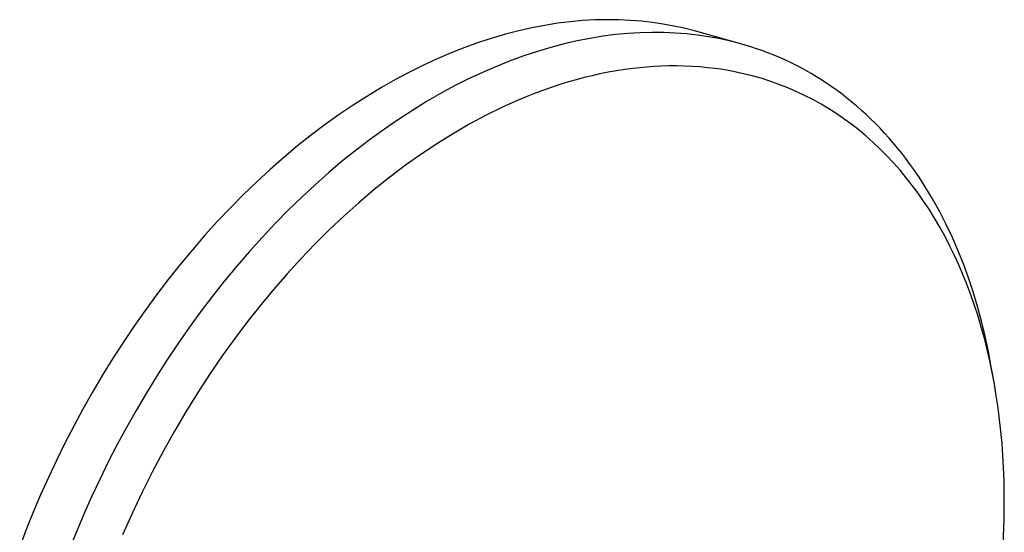
# Model space of a CAD drawing. Units: millimetres. Extents: x -206 to 239, y -215 to 230.
# Drawn here: x -199 to -73, y -111 to -45 of the extents above; entities that cross this region are included whole.
import ezdxf

# ---------------------------------------------------------------- set-up
doc = ezdxf.new("R2010")
doc.units = ezdxf.units.MM
doc.header["$MEASUREMENT"] = 0
doc.layers.add('Default', color=7, linetype='Continuous', true_color=0x000000)

msp = doc.modelspace()

# ---------------------------------------------------------------- linework, layer by layer
at = {"layer": 'Default', "color": 7, "true_color": 0xffffff}
for p, q in [((-126.78, -45.3), (-128.37, -45.44)), ((-125.22, -45.21), (-126.78, -45.3)), ((-123.69, -45.18), (-125.22, -45.21)), ((-122.19, -45.19), (-123.69, -45.18)), ((-120.71, -45.26), (-122.19, -45.19)), ((-119.26, -45.37), (-120.71, -45.26)), ((-133.26, -46.21), (-134.94, -46.59)), ((-131.61, -45.9), (-133.26, -46.21)), ((-129.97, -45.64), (-131.61, -45.9)), ((-128.37, -45.44), (-129.97, -45.64)), ((-117.85, -45.54), (-119.26, -45.37)), ((-116.46, -45.74), (-117.85, -45.54)), ((-115.1, -45.99), (-116.46, -45.74)), ((-113.78, -46.28), (-115.1, -45.99)), ((-112.48, -46.61), (-113.78, -46.28)), ((-138.35, -47.52), (-140.08, -48.09)), ((-136.63, -47.03), (-138.35, -47.52)), ((-134.94, -46.59), (-136.63, -47.03)), ((-125.81, -47.56), (-127.47, -47.89)), ((-124.18, -47.3), (-125.81, -47.56)), ((-122.57, -47.09), (-124.18, -47.3)), ((-120.99, -46.94), (-122.57, -47.09)), ((-119.44, -46.85), (-120.99, -46.94)), ((-117.91, -46.81), (-119.44, -46.85)), ((-116.41, -46.82), (-117.91, -46.81)), ((-114.93, -46.88), (-116.41, -46.82)), ((-113.49, -46.99), (-114.93, -46.88)), ((-112.08, -47.15), (-113.49, -46.99)), ((-106.73, -48.22), (-112.48, -46.61)), ((-110.69, -47.35), (-112.08, -47.15)), ((-109.34, -47.6), (-110.69, -47.35)), ((-108.02, -47.89), (-109.34, -47.6)), ((-141.82, -48.71), (-143.58, -49.4)), ((-140.08, -48.09), (-141.82, -48.71)), ((-130.84, -48.72), (-132.55, -49.23)), ((-129.14, -48.27), (-130.84, -48.72)), ((-127.47, -47.89), (-129.14, -48.27)), ((-106.73, -48.22), (-108.02, -47.89)), ((-106, -48.42), (-106.73, -48.22)), ((-105.28, -48.64), (-106, -48.42)), ((-104.55, -48.88), (-105.28, -48.64)), ((-103.84, -49.13), (-104.55, -48.88)), ((-145.35, -50.16), (-147.13, -50.98)), ((-143.58, -49.4), (-145.35, -50.16)), ((-134.28, -49.8), (-136.03, -50.44)), ((-132.55, -49.23), (-134.28, -49.8)), ((-103.12, -49.4), (-103.84, -49.13)), ((-102.41, -49.68), (-103.12, -49.4)), ((-101.7, -49.97), (-102.41, -49.68)), ((-101, -50.28), (-101.7, -49.97)), ((-100.3, -50.61), (-101, -50.28)), ((-147.13, -50.98), (-148.91, -51.87)), ((-137.79, -51.14), (-139.56, -51.91)), ((-136.03, -50.44), (-137.79, -51.14)), ((-121.39, -51.55), (-122.45, -51.71)), ((-120.32, -51.41), (-121.39, -51.55)), ((-119.44, -51.31), (-120.32, -51.41)), ((-118.55, -51.23), (-119.44, -51.31)), ((-117.67, -51.16), (-118.55, -51.23)), ((-116.78, -51.12), (-117.67, -51.16)), ((-115.77, -51.09), (-116.78, -51.12)), ((-114.76, -51.09), (-115.77, -51.09)), ((-113.76, -51.11), (-114.76, -51.09)), ((-112.75, -51.15), (-113.76, -51.11)), ((-111.77, -51.22), (-112.75, -51.15)), ((-110.8, -51.31), (-111.77, -51.22)), ((-109.83, -51.42), (-110.8, -51.31)), ((-108.86, -51.56), (-109.83, -51.42)), ((-107.92, -51.72), (-108.86, -51.56)), ((-99.61, -50.95), (-100.3, -50.61)), ((-98.92, -51.3), (-99.61, -50.95)), ((-98.23, -51.68), (-98.92, -51.3)), ((-150.7, -52.82), (-152.5, -53.84)), ((-148.91, -51.87), (-150.7, -52.82)), ((-141.34, -52.75), (-143.13, -53.65)), ((-139.56, -51.91), (-141.34, -52.75)), ((-127.59, -52.85), (-128.59, -53.13)), ((-126.58, -52.58), (-127.59, -52.85)), ((-125.57, -52.34), (-126.58, -52.58)), ((-124.56, -52.11), (-125.57, -52.34)), ((-123.51, -51.9), (-124.56, -52.11)), ((-122.45, -51.71), (-123.51, -51.9)), ((-106.98, -51.91), (-107.92, -51.72)), ((-106.05, -52.12), (-106.98, -51.91)), ((-105.12, -52.35), (-106.05, -52.12)), ((-103.96, -52.67), (-105.12, -52.35)), ((-102.82, -53.04), (-103.96, -52.67)), ((-97.56, -52.06), (-98.23, -51.68)), ((-96.88, -52.46), (-97.56, -52.06)), ((-96.22, -52.88), (-96.88, -52.46)), ((-152.5, -53.84), (-154.29, -54.93)), ((-143.13, -53.65), (-144.92, -54.62)), ((-130.78, -53.83), (-131.86, -54.22)), ((-129.69, -53.47), (-130.78, -53.83)), ((-128.59, -53.13), (-129.69, -53.47)), ((-101.68, -53.44), (-102.82, -53.04)), ((-100.56, -53.88), (-101.68, -53.44)), ((-99.47, -54.35), (-100.56, -53.88)), ((-95.56, -53.31), (-96.22, -52.88)), ((-94.9, -53.76), (-95.56, -53.31)), ((-94.25, -54.22), (-94.9, -53.76)), ((-154.29, -54.93), (-156.09, -56.08)), ((-144.92, -54.62), (-146.72, -55.65)), ((-133.97, -55.03), (-134.99, -55.45)), ((-132.94, -54.62), (-133.97, -55.03)), ((-131.86, -54.22), (-132.94, -54.62)), ((-98.4, -54.85), (-99.47, -54.35)), ((-97.34, -55.39), (-98.4, -54.85)), ((-93.61, -54.7), (-94.25, -54.22)), ((-92.98, -55.19), (-93.61, -54.7)), ((-92.35, -55.7), (-92.98, -55.19)), ((-156.09, -56.08), (-157.88, -57.29)), ((-146.72, -55.65), (-148.52, -56.76)), ((-137, -56.35), (-139.11, -57.39)), ((-134.99, -55.45), (-137, -56.35)), ((-96.3, -55.96), (-97.34, -55.39)), ((-95.29, -56.57), (-96.3, -55.96)), ((-94.29, -57.21), (-95.29, -56.57)), ((-91.73, -56.22), (-92.35, -55.7)), ((-91.12, -56.76), (-91.73, -56.22)), ((-157.88, -57.29), (-159.66, -58.57)), ((-148.52, -56.76), (-150.32, -57.92)), ((-139.11, -57.39), (-141.18, -58.49)), ((-93.32, -57.88), (-94.29, -57.21)), ((-92.36, -58.58), (-93.32, -57.88)), ((-90.51, -57.31), (-91.12, -56.76)), ((-89.91, -57.88), (-90.51, -57.31)), ((-89.32, -58.46), (-89.91, -57.88)), ((-159.66, -58.57), (-161.44, -59.91)), ((-150.32, -57.92), (-152.11, -59.16)), ((-141.18, -58.49), (-143.21, -59.66)), ((-91.43, -59.31), (-92.36, -58.58)), ((-88.74, -59.06), (-89.32, -58.46)), ((-88.17, -59.67), (-88.74, -59.06)), ((-161.44, -59.91), (-163.2, -61.31)), ((-152.11, -59.16), (-153.9, -60.45)), ((-143.21, -59.66), (-145.21, -60.9)), ((-90.52, -60.07), (-91.43, -59.31)), ((-89.63, -60.86), (-90.52, -60.07)), ((-87.61, -60.29), (-88.17, -59.67)), ((-87.06, -60.93), (-87.61, -60.29)), ((-163.2, -61.31), (-164.95, -62.78)), ((-153.9, -60.45), (-155.68, -61.81)), ((-145.21, -60.9), (-147.33, -62.3)), ((-88.77, -61.67), (-89.63, -60.86)), ((-86.51, -61.58), (-87.06, -60.93)), ((-85.98, -62.25), (-86.51, -61.58)), ((-164.95, -62.78), (-166.69, -64.3)), ((-155.68, -61.81), (-157.45, -63.23)), ((-147.33, -62.3), (-149.4, -63.77)), ((-87.88, -62.56), (-88.77, -61.67)), ((-87.03, -63.47), (-87.88, -62.56)), ((-85.45, -62.93), (-85.98, -62.25)), ((-84.93, -63.62), (-85.45, -62.93)), ((-157.45, -63.23), (-159.21, -64.72)), ((-149.4, -63.77), (-151.43, -65.3)), ((-86.2, -64.41), (-87.03, -63.47)), ((-84.43, -64.33), (-84.93, -63.62)), ((-166.69, -64.3), (-168.41, -65.88)), ((-159.21, -64.72), (-160.96, -66.26)), ((-151.43, -65.3), (-153.41, -66.89)), ((-85.4, -65.37), (-86.2, -64.41)), ((-84.63, -66.35), (-85.4, -65.37)), ((-83.93, -65.05), (-84.43, -64.33)), ((-83.44, -65.78), (-83.93, -65.05)), ((-168.41, -65.88), (-170.1, -67.51)), ((-160.96, -66.26), (-162.68, -67.86)), ((-83.89, -67.34), (-84.63, -66.35)), ((-82.97, -66.53), (-83.44, -65.78)), ((-82.05, -68.05), (-82.97, -66.53)), ((-170.1, -67.51), (-171.78, -69.2)), ((-162.68, -67.86), (-164.39, -69.52)), ((-153.41, -66.89), (-155.38, -68.56)), ((-83.18, -68.36), (-83.89, -67.34)), ((-171.78, -69.2), (-173.43, -70.94)), ((-155.38, -68.56), (-157.3, -70.28)), ((-82.49, -69.4), (-83.18, -68.36)), ((-81.17, -69.63), (-82.05, -68.05)), ((-164.39, -69.52), (-166.07, -71.23)), ((-157.3, -70.28), (-159.18, -72.05)), ((-81.78, -70.55), (-82.49, -69.4)), ((-80.34, -71.25), (-81.17, -69.63)), ((-173.43, -70.94), (-175.06, -72.73)), ((-166.07, -71.23), (-167.73, -72.99)), ((-81.09, -71.71), (-81.78, -70.55)), ((-80.44, -72.9), (-81.09, -71.71)), ((-79.55, -72.91), (-80.34, -71.25)), ((-175.06, -72.73), (-176.65, -74.57)), ((-167.73, -72.99), (-169.37, -74.81)), ((-159.18, -72.05), (-161.01, -73.87)), ((-79.82, -74.1), (-80.44, -72.9)), ((-78.8, -74.62), (-79.55, -72.91)), ((-161.01, -73.87), (-162.79, -75.74)), ((-79.24, -75.3), (-79.82, -74.1)), ((-176.65, -74.57), (-178.22, -76.45)), ((-169.37, -74.81), (-170.97, -76.67)), ((-78.68, -76.51), (-79.24, -75.3)), ((-78.1, -76.37), (-78.8, -74.62)), ((-178.22, -76.45), (-179.75, -78.37)), ((-170.97, -76.67), (-172.55, -78.57)), ((-162.79, -75.74), (-164.54, -77.65)), ((-78.16, -77.73), (-78.68, -76.51)), ((-77.45, -78.15), (-78.1, -76.37)), ((-164.54, -77.65), (-166.23, -79.6)), ((-77.66, -78.97), (-78.16, -77.73)), ((-179.75, -78.37), (-181.25, -80.33)), ((-172.55, -78.57), (-174.09, -80.52)), ((-77.15, -80.32), (-77.66, -78.97)), ((-76.85, -79.97), (-77.45, -78.15)), ((-181.25, -80.33), (-182.71, -82.33)), ((-174.09, -80.52), (-175.6, -82.5)), ((-166.23, -79.6), (-167.88, -81.59)), ((-76.68, -81.69), (-77.15, -80.32)), ((-76.29, -81.83), (-76.85, -79.97)), ((-167.88, -81.59), (-169.59, -83.74)), ((-76.23, -83.07), (-76.68, -81.69)), ((-182.71, -82.33), (-184.14, -84.37)), ((-175.6, -82.5), (-177.07, -84.53)), ((-75.78, -83.71), (-76.29, -81.83)), ((-169.59, -83.74), (-171.24, -85.92)), ((-75.82, -84.46), (-76.23, -83.07)), ((-75.31, -85.62), (-75.78, -83.71)), ((-184.14, -84.37), (-185.52, -86.43)), ((-177.07, -84.53), (-178.51, -86.59)), ((-75.42, -85.89), (-75.82, -84.46)), ((-185.52, -86.43), (-186.87, -88.52)), ((-178.51, -86.59), (-179.91, -88.67)), ((-171.24, -85.92), (-172.84, -88.15)), ((-75.06, -87.34), (-75.42, -85.89)), ((-74.9, -87.56), (-75.31, -85.62)), ((-74.73, -88.79), (-75.06, -87.34)), ((-74.53, -89.52), (-74.9, -87.56)), ((-186.87, -88.52), (-188.17, -90.64)), ((-179.91, -88.67), (-181.26, -90.79)), ((-172.84, -88.15), (-174.39, -90.41)), ((-74.42, -90.25), (-74.73, -88.79)), ((-174.39, -90.41), (-175.96, -92.82)), ((-74.14, -91.73), (-74.53, -89.52)), ((-74.14, -91.75), (-74.42, -90.25)), ((-188.17, -90.64), (-189.43, -92.78)), ((-181.26, -90.79), (-182.58, -92.93)), ((-73.89, -93.25), (-74.14, -91.75)), ((-189.43, -92.78), (-190.65, -94.94)), ((-182.58, -92.93), (-183.85, -95.1)), ((-175.96, -92.82), (-177.48, -95.27)), ((-73.67, -94.77), (-73.89, -93.25)), ((-190.65, -94.94), (-191.82, -97.11)), ((-183.85, -95.1), (-185.08, -97.28)), ((-177.48, -95.27), (-178.94, -97.74)), ((-73.47, -96.28), (-73.67, -94.77)), ((-73.3, -97.81), (-73.47, -96.28)), ((-191.82, -97.11), (-192.95, -99.3)), ((-185.08, -97.28), (-186.26, -99.48)), ((-178.94, -97.74), (-180.35, -100.26)), ((-73.16, -99.35), (-73.3, -97.81)), ((-192.95, -99.3), (-194.03, -101.5)), ((-72.97, -102.42), (-73.16, -99.35)), ((-186.26, -99.48), (-187.4, -101.69)), ((-180.35, -100.26), (-181.75, -102.9)), ((-194.03, -101.5), (-195.06, -103.7)), ((-187.4, -101.69), (-188.49, -103.92)), ((-181.75, -102.9), (-183.09, -105.57)), ((-72.9, -104.07), (-72.97, -102.42)), ((-195.06, -103.7), (-196.05, -105.91)), ((-188.49, -103.92), (-189.53, -106.15)), ((-72.87, -105.73), (-72.9, -104.07)), ((-183.09, -105.57), (-184.37, -108.28)), ((-196.05, -105.91), (-196.99, -108.13)), ((-189.53, -106.15), (-190.53, -108.38)), ((-72.89, -109.03), (-72.87, -105.73)), ((-196.99, -108.13), (-197.88, -110.34)), ((-190.53, -108.38), (-191.48, -110.62)), ((-184.37, -108.28), (-185.59, -111.01)), ((-73.01, -112.26), (-72.89, -109.03)), ((-197.88, -110.34), (-198.73, -112.55)), ((-191.48, -110.62), (-192.39, -112.86))]:
    msp.add_line(p, q, dxfattribs=at)

doc.saveas('drawing.dxf')
